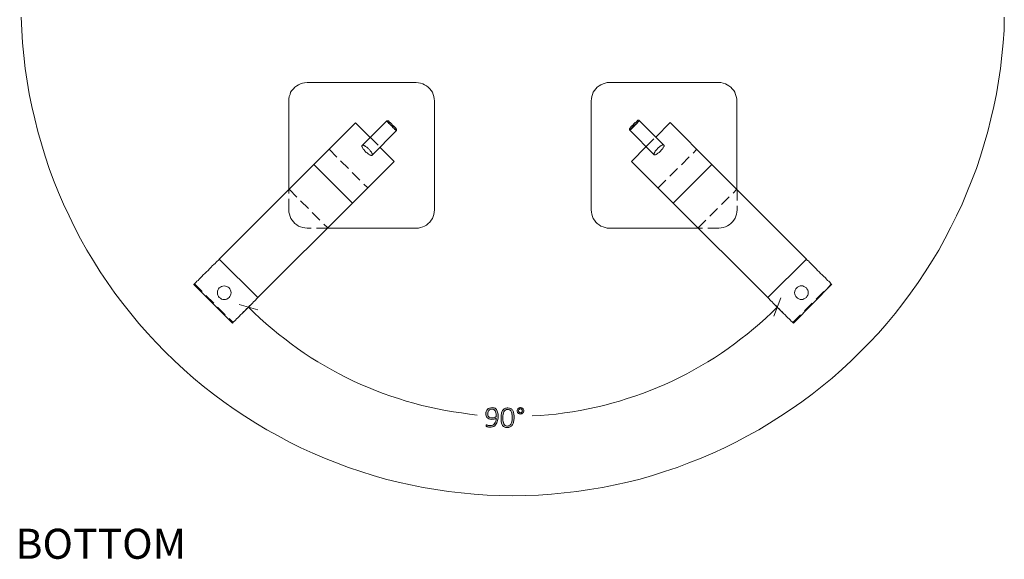
# Model space of a CAD drawing. Units: inches. Extents: x 3 to 213, y 3 to 141.
# Drawn here: x 109 to 163, y 78 to 108 of the extents above; entities that cross this region are included whole.
import ezdxf

# ---------------------------------------------------------------- set-up
doc = ezdxf.new("R2010")
doc.units = ezdxf.units.IN
doc.header["$MEASUREMENT"] = 0
for name, pattern in [('AI-Linetype-23', [0.9, 0.6, -0.3]), ('AI-Linetype-24', [0.9, 0.6, -0.3]), ('AI-Linetype-25', [0.9, 0.6, -0.3]), ('AI-Linetype-26', [0.9, 0.6, -0.3]), ('AI-Linetype-27', [0.9, 0.6, -0.3]), ('AI-Linetype-28', [0.9, 0.6, -0.3]), ('AI-Linetype-29', [0.9, 0.6, -0.3]), ('AI-Linetype-3', [0.9, 0.6, -0.3]), ('AI-Linetype-30', [0.9, 0.6, -0.3]), ('AI-Linetype-31', [0.9, 0.6, -0.3]), ('AI-Linetype-32', [0.9, 0.6, -0.3]), ('AI-Linetype-33', [0.9, 0.6, -0.3]), ('AI-Linetype-34', [0.9, 0.6, -0.3]), ('AI-Linetype-35', [0.9, 0.6, -0.3]), ('AI-Linetype-36', [0.9, 0.6, -0.3]), ('AI-Linetype-4', [0.9, 0.6, -0.3]), ('AI-Linetype-41', [0.9, 0.6, -0.3]), ('AI-Linetype-42', [0.9, 0.6, -0.3]), ('AI-Linetype-43', [0.9, 0.6, -0.3]), ('AI-Linetype-44', [0.9, 0.6, -0.3]), ('AI-Linetype-49', [0.9, 0.6, -0.3]), ('AI-Linetype-5', [0.9, 0.6, -0.3]), ('AI-Linetype-50', [0.9, 0.6, -0.3]), ('AI-Linetype-51', [0.9, 0.6, -0.3]), ('AI-Linetype-52', [0.9, 0.6, -0.3]), ('AI-Linetype-6', [0.9, 0.6, -0.3])]:
    doc.linetypes.add(name, pattern=pattern)
doc.layers.add('Layer 1', color=7, linetype='Continuous')

# ---------------------------------------------------------------- blocks, each defined once
blk = doc.blocks.new('block 3')
at = {"layer": 'Layer 1', "true_color": 0x808080}
h = blk.add_hatch(color=8, dxfattribs=at)
h.dxf.hatch_style = 2
edge = h.paths.add_edge_path()
edge.add_spline(control_points=[(134.839, 86.101), (134.838, 86.054), (134.834, 86.007), (134.828, 85.96), (134.821, 85.914), (134.81, 85.869), (134.795, 85.826), (134.781, 85.784), (134.762, 85.744), (134.739, 85.708), (134.716, 85.672), (134.688, 85.64), (134.654, 85.614), (134.621, 85.587), (134.582, 85.567), (134.537, 85.552), (134.492, 85.538), (134.441, 85.531), (134.383, 85.532), (134.359, 85.533), (134.337, 85.535), (134.315, 85.538), (134.294, 85.542), (134.275, 85.546), (134.258, 85.55), (134.242, 85.555), (134.228, 85.559), (134.217, 85.564), (134.206, 85.569), (134.198, 85.574), (134.193, 85.578), (134.188, 85.582), (134.185, 85.588), (134.182, 85.595), (134.18, 85.602), (134.179, 85.612), (134.179, 85.623), (134.179, 85.631), (134.18, 85.638), (134.18, 85.643), (134.181, 85.647), (134.182, 85.651), (134.184, 85.654), (134.186, 85.657), (134.188, 85.659), (134.19, 85.66), (134.193, 85.661), (134.196, 85.662), (134.2, 85.662), (134.205, 85.662), (134.213, 85.659), (134.224, 85.655), (134.234, 85.65), (134.247, 85.645), (134.263, 85.64), (134.28, 85.635), (134.299, 85.63), (134.321, 85.625), (134.343, 85.62), (134.368, 85.617), (134.397, 85.617), (134.454, 85.616), (134.503, 85.626), (134.544, 85.647), (134.586, 85.669), (134.62, 85.698), (134.647, 85.736), (134.674, 85.773), (134.695, 85.816), (134.709, 85.866), (134.724, 85.915), (134.732, 85.968), (134.735, 86.023), (134.704, 86.006), (134.667, 85.992), (134.623, 85.979), (134.58, 85.966), (134.531, 85.96), (134.475, 85.961), (134.415, 85.962), (134.365, 85.972), (134.325, 85.989), (134.285, 86.007), (134.253, 86.029), (134.23, 86.058), (134.206, 86.086), (134.19, 86.119), (134.181, 86.157), (134.171, 86.194), (134.167, 86.234), (134.168, 86.275), (134.169, 86.319), (134.176, 86.361), (134.189, 86.401), (134.203, 86.442), (134.224, 86.478), (134.252, 86.51), (134.28, 86.541), (134.316, 86.566), (134.36, 86.585), (134.404, 86.603), (134.457, 86.612), (134.52, 86.61), (134.561, 86.61), (134.598, 86.603), (134.63, 86.591), (134.662, 86.58), (134.69, 86.563), (134.714, 86.542), (134.738, 86.521), (134.758, 86.495), (134.775, 86.465), (134.792, 86.435), (134.805, 86.402), (134.815, 86.364), (134.824, 86.326), (134.831, 86.285), (134.835, 86.241), (134.839, 86.197), (134.841, 86.15), (134.839, 86.101)], knot_values=[0, 0, 0, 0, 1, 1, 1, 2, 2, 2, 3, 3, 3, 4, 4, 4, 5, 5, 5, 6, 6, 6, 7, 7, 7, 8, 8, 8, 9, 9, 9, 10, 10, 10, 11, 11, 11, 12, 12, 12, 13, 13, 13, 14, 14, 14, 15, 15, 15, 16, 16, 16, 17, 17, 17, 18, 18, 18, 19, 19, 19, 20, 20, 20, 21, 21, 21, 22, 22, 22, 23, 23, 23, 24, 24, 24, 25, 25, 25, 26, 26, 26, 27, 27, 27, 28, 28, 28, 29, 29, 29, 30, 30, 30, 31, 31, 31, 32, 32, 32, 33, 33, 33, 34, 34, 34, 35, 35, 35, 36, 36, 36, 37, 37, 37, 38, 38, 38, 39, 39, 39, 40, 40, 40, 40], degree=3, periodic=1)
edge = h.paths.add_edge_path()
edge.add_spline(control_points=[(134.735, 86.111), (134.737, 86.186), (134.733, 86.25), (134.724, 86.303), (134.714, 86.355), (134.7, 86.398), (134.68, 86.431), (134.66, 86.464), (134.636, 86.488), (134.606, 86.504), (134.577, 86.519), (134.543, 86.527), (134.504, 86.528), (134.463, 86.529), (134.429, 86.522), (134.4, 86.508), (134.371, 86.493), (134.347, 86.474), (134.329, 86.451), (134.31, 86.427), (134.296, 86.4), (134.287, 86.37), (134.278, 86.341), (134.273, 86.311), (134.272, 86.282), (134.272, 86.248), (134.275, 86.216), (134.282, 86.187), (134.289, 86.158), (134.301, 86.133), (134.318, 86.112), (134.335, 86.091), (134.357, 86.074), (134.385, 86.062), (134.413, 86.05), (134.448, 86.043), (134.489, 86.042), (134.535, 86.041), (134.58, 86.047), (134.623, 86.06), (134.667, 86.072), (134.704, 86.089), (134.735, 86.111)], knot_values=[0, 0, 0, 0, 1, 1, 1, 2, 2, 2, 3, 3, 3, 4, 4, 4, 5, 5, 5, 6, 6, 6, 7, 7, 7, 8, 8, 8, 9, 9, 9, 10, 10, 10, 11, 11, 11, 12, 12, 12, 13, 13, 13, 14, 14, 14, 14], degree=3, periodic=1)
edge = h.paths.add_edge_path()
edge.add_spline(control_points=[(135.716, 86.046), (135.714, 85.967), (135.706, 85.894), (135.692, 85.828), (135.678, 85.762), (135.657, 85.706), (135.626, 85.658), (135.596, 85.611), (135.558, 85.574), (135.51, 85.549), (135.463, 85.523), (135.404, 85.51), (135.335, 85.512), (135.272, 85.513), (135.218, 85.526), (135.175, 85.55), (135.131, 85.574), (135.096, 85.609), (135.069, 85.655), (135.043, 85.701), (135.024, 85.758), (135.013, 85.825), (135.003, 85.893), (134.998, 85.97), (135, 86.058), (135.002, 86.137), (135.01, 86.209), (135.024, 86.275), (135.037, 86.341), (135.059, 86.398), (135.089, 86.446), (135.119, 86.493), (135.158, 86.53), (135.205, 86.555), (135.253, 86.581), (135.311, 86.593), (135.38, 86.592), (135.443, 86.591), (135.497, 86.578), (135.541, 86.554), (135.584, 86.53), (135.62, 86.495), (135.646, 86.449), (135.673, 86.403), (135.692, 86.346), (135.703, 86.279), (135.713, 86.211), (135.718, 86.134), (135.716, 86.046)], knot_values=[0, 0, 0, 0, 1, 1, 1, 2, 2, 2, 3, 3, 3, 4, 4, 4, 5, 5, 5, 6, 6, 6, 7, 7, 7, 8, 8, 8, 9, 9, 9, 10, 10, 10, 11, 11, 11, 12, 12, 12, 13, 13, 13, 14, 14, 14, 15, 15, 15, 16, 16, 16, 16], degree=3, periodic=1)
edge = h.paths.add_edge_path()
edge.add_spline(control_points=[(135.611, 86.039), (135.613, 86.093), (135.612, 86.142), (135.608, 86.185), (135.605, 86.229), (135.6, 86.268), (135.592, 86.303), (135.584, 86.337), (135.574, 86.367), (135.561, 86.392), (135.548, 86.418), (135.532, 86.439), (135.514, 86.456), (135.496, 86.473), (135.475, 86.486), (135.451, 86.494), (135.427, 86.502), (135.4, 86.507), (135.371, 86.508), (135.317, 86.509), (135.273, 86.497), (135.239, 86.473), (135.205, 86.448), (135.178, 86.415), (135.159, 86.374), (135.139, 86.332), (135.126, 86.285), (135.118, 86.231), (135.11, 86.178), (135.106, 86.122), (135.105, 86.065), (135.103, 85.984), (135.106, 85.915), (135.114, 85.857), (135.122, 85.798), (135.135, 85.75), (135.155, 85.712), (135.174, 85.673), (135.199, 85.645), (135.23, 85.626), (135.261, 85.607), (135.299, 85.597), (135.345, 85.596), (135.38, 85.596), (135.412, 85.601), (135.439, 85.612), (135.465, 85.622), (135.488, 85.638), (135.508, 85.658), (135.527, 85.678), (135.544, 85.702), (135.557, 85.73), (135.57, 85.758), (135.58, 85.789), (135.588, 85.822), (135.596, 85.854), (135.601, 85.889), (135.605, 85.926), (135.608, 85.963), (135.611, 86.001), (135.611, 86.039)], knot_values=[0, 0, 0, 0, 1, 1, 1, 2, 2, 2, 3, 3, 3, 4, 4, 4, 5, 5, 5, 6, 6, 6, 7, 7, 7, 8, 8, 8, 9, 9, 9, 10, 10, 10, 11, 11, 11, 12, 12, 12, 13, 13, 13, 14, 14, 14, 15, 15, 15, 16, 16, 16, 17, 17, 17, 18, 18, 18, 19, 19, 19, 20, 20, 20, 20], degree=3, periodic=1)
edge = h.paths.add_edge_path()
edge.add_spline(control_points=[(136.254, 86.432), (136.253, 86.407), (136.248, 86.383), (136.238, 86.362), (136.228, 86.34), (136.215, 86.321), (136.197, 86.305), (136.18, 86.289), (136.16, 86.277), (136.137, 86.268), (136.114, 86.259), (136.089, 86.255), (136.063, 86.256), (136.037, 86.256), (136.014, 86.261), (135.992, 86.27), (135.97, 86.279), (135.951, 86.291), (135.935, 86.306), (135.919, 86.321), (135.907, 86.34), (135.898, 86.361), (135.889, 86.383), (135.885, 86.407), (135.886, 86.433), (135.886, 86.46), (135.892, 86.484), (135.902, 86.505), (135.912, 86.527), (135.926, 86.546), (135.943, 86.561), (135.96, 86.576), (135.98, 86.588), (136.003, 86.596), (136.026, 86.605), (136.051, 86.609), (136.077, 86.608), (136.102, 86.607), (136.126, 86.603), (136.148, 86.594), (136.17, 86.585), (136.188, 86.573), (136.204, 86.558), (136.22, 86.542), (136.233, 86.524), (136.242, 86.503), (136.25, 86.481), (136.254, 86.458), (136.254, 86.432)], knot_values=[0, 0, 0, 0, 1, 1, 1, 2, 2, 2, 3, 3, 3, 4, 4, 4, 5, 5, 5, 6, 6, 6, 7, 7, 7, 8, 8, 8, 9, 9, 9, 10, 10, 10, 11, 11, 11, 12, 12, 12, 13, 13, 13, 14, 14, 14, 15, 15, 15, 16, 16, 16, 16], degree=3, periodic=1)
edge = h.paths.add_edge_path()
edge.add_spline(control_points=[(136.172, 86.43), (136.173, 86.446), (136.17, 86.461), (136.165, 86.474), (136.16, 86.488), (136.153, 86.5), (136.144, 86.51), (136.135, 86.52), (136.124, 86.527), (136.111, 86.533), (136.099, 86.539), (136.085, 86.542), (136.07, 86.542), (136.056, 86.542), (136.043, 86.54), (136.03, 86.535), (136.018, 86.53), (136.007, 86.522), (135.997, 86.513), (135.988, 86.503), (135.98, 86.492), (135.975, 86.479), (135.969, 86.466), (135.966, 86.451), (135.966, 86.436), (135.965, 86.419), (135.968, 86.404), (135.973, 86.39), (135.978, 86.376), (135.985, 86.364), (135.994, 86.354), (136.004, 86.344), (136.015, 86.336), (136.028, 86.331), (136.041, 86.325), (136.054, 86.322), (136.069, 86.322), (136.083, 86.321), (136.096, 86.324), (136.108, 86.329), (136.121, 86.335), (136.132, 86.342), (136.141, 86.352), (136.15, 86.362), (136.158, 86.374), (136.163, 86.387), (136.169, 86.4), (136.172, 86.414), (136.172, 86.43)], knot_values=[0, 0, 0, 0, 1, 1, 1, 2, 2, 2, 3, 3, 3, 4, 4, 4, 5, 5, 5, 6, 6, 6, 7, 7, 7, 8, 8, 8, 9, 9, 9, 10, 10, 10, 11, 11, 11, 12, 12, 12, 13, 13, 13, 14, 14, 14, 15, 15, 15, 16, 16, 16, 16], degree=3, periodic=1)
at = {"layer": 'Layer 1', "color": 7, "lineweight": 18, "true_color": 0xffffff}
for points in [[(162.633, 108.067), (162.617, 107.35), (162.567, 106.65), (162.5, 105.95), (162.417, 105.25), (162.317, 104.55), (162.2, 103.85), (162.05, 103.15), (161.9, 102.467), (161.733, 101.783), (161.533, 101.1), (161.333, 100.433), (161.1, 99.75), (160.85, 99.1), (160.583, 98.433), (160.317, 97.783), (160.017, 97.15), (159.7, 96.517), (159.367, 95.883), (159.033, 95.267), (158.667, 94.667), (158.283, 94.067), (157.9, 93.483), (157.483, 92.9), (157.067, 92.333), (156.633, 91.783), (156.183, 91.233), (155.717, 90.7), (155.233, 90.183), (154.733, 89.683), (154.233, 89.183), (153.717, 88.7), (153.183, 88.233), (152.633, 87.783), (152.083, 87.35), (151.517, 86.933), (150.933, 86.517), (150.35, 86.133), (149.75, 85.75), (149.15, 85.383), (148.533, 85.05), (147.9, 84.717), (147.267, 84.4), (146.633, 84.1), (145.983, 83.833), (145.317, 83.567), (144.667, 83.317), (143.983, 83.1), (143.317, 82.883), (142.633, 82.683), (141.95, 82.517), (141.267, 82.367), (140.567, 82.217), (139.867, 82.1), (139.167, 82), (138.467, 81.917), (137.767, 81.85), (137.067, 81.8), (136.35, 81.783), (135.65, 81.767), (134.933, 81.783), (134.233, 81.8), (133.533, 81.85), (132.817, 81.917), (132.117, 82), (131.417, 82.1), (130.733, 82.217), (130.033, 82.367), (129.35, 82.517), (128.667, 82.683), (127.983, 82.883), (127.3, 83.1), (126.633, 83.317), (125.967, 83.567), (125.317, 83.833), (124.667, 84.1), (124.017, 84.4), (123.383, 84.717), (122.767, 85.05), (122.15, 85.383), (121.533, 85.75), (120.933, 86.133), (120.35, 86.517), (119.783, 86.933), (119.217, 87.35), (118.65, 87.783), (118.117, 88.233), (117.583, 88.7), (117.067, 89.183), (116.55, 89.683), (116.067, 90.183), (115.583, 90.7), (115.117, 91.233), (114.667, 91.783), (114.233, 92.333), (113.8, 92.9), (113.4, 93.483), (113, 94.067), (112.633, 94.667), (112.267, 95.267), (111.917, 95.883), (111.583, 96.517), (111.283, 97.15), (110.983, 97.783), (110.7, 98.433), (110.433, 99.1), (110.2, 99.75), (109.967, 100.433), (109.767, 101.1), (109.567, 101.783), (109.4, 102.467), (109.233, 103.15), (109.1, 103.85), (108.983, 104.55), (108.883, 105.25), (108.8, 105.95), (108.733, 106.65), (108.683, 107.35), (108.65, 108.067)], [(124.35, 104.467), (124.217, 104.45), (124.1, 104.433), (123.983, 104.4), (123.883, 104.35), (123.783, 104.283), (123.683, 104.217), (123.6, 104.133), (123.517, 104.033), (123.45, 103.933), (123.417, 103.817), (123.367, 103.7), (123.35, 103.583), (123.35, 103.467)], [(124.35, 104.467), (130.35, 104.467)], [(131.35, 103.467), (131.333, 103.583), (131.317, 103.7), (131.283, 103.817), (131.233, 103.933), (131.167, 104.033), (131.1, 104.133), (131, 104.217), (130.917, 104.283), (130.8, 104.35), (130.7, 104.4), (130.583, 104.433), (130.467, 104.45), (130.35, 104.467)], [(140.95, 104.467), (140.833, 104.467), (140.717, 104.433), (140.6, 104.4), (140.483, 104.35), (140.383, 104.283), (140.283, 104.217), (140.2, 104.133), (140.133, 104.033), (140.067, 103.933), (140.017, 103.817), (139.983, 103.7), (139.967, 103.583), (139.95, 103.467)], [(140.95, 104.467), (146.95, 104.467)], [(147.95, 103.467), (147.95, 103.583), (147.917, 103.7), (147.883, 103.817), (147.833, 103.933), (147.783, 104.033), (147.7, 104.133), (147.617, 104.217), (147.517, 104.283), (147.417, 104.35), (147.317, 104.4), (147.2, 104.433), (147.067, 104.467), (146.95, 104.467)], [(123.35, 98.583), (123.35, 103.467)], [(131.35, 103.467), (131.35, 97.467)], [(139.95, 97.467), (139.95, 103.467)], [(147.95, 103.467), (147.95, 98.583)], [(124.717, 99.967), (127.017, 102.25)], [(127.017, 102.25), (127.817, 101.45)], [(128.717, 102.35), (127.383, 101.017)], [(128.717, 102.35), (128.733, 102.367), (128.75, 102.367), (128.767, 102.367), (128.783, 102.367), (128.8, 102.367), (128.817, 102.367), (128.833, 102.35)], [(129.25, 101.817), (129.25, 101.817), (129.25, 101.833), (129.233, 101.833), (129.217, 101.85), (129.217, 101.867), (129.2, 101.883), (129.167, 101.917), (129.15, 101.933), (129.133, 101.967), (129.1, 101.983), (129.083, 102.017), (129.05, 102.05), (129.033, 102.05), (129.017, 102.083), (128.983, 102.1), (128.95, 102.133), (128.917, 102.167), (128.9, 102.183), (128.867, 102.217), (128.867, 102.233), (128.85, 102.25), (128.817, 102.267), (128.8, 102.283), (128.783, 102.3), (128.767, 102.317), (128.75, 102.333), (128.733, 102.35), (128.717, 102.35)], [(128.833, 102.35), (128.833, 102.35), (128.85, 102.35), (128.85, 102.333), (128.867, 102.317), (128.883, 102.3), (128.917, 102.283), (128.917, 102.267), (128.933, 102.25), (128.95, 102.233), (128.967, 102.217), (128.983, 102.2), (129, 102.183), (129.033, 102.15), (129.05, 102.133), (129.067, 102.117), (129.083, 102.1), (129.1, 102.083), (129.117, 102.067), (129.133, 102.05), (129.167, 102.017), (129.183, 102), (129.2, 101.983), (129.217, 101.967), (129.233, 101.95), (129.25, 101.933)], [(142.6, 102.367), (142.6, 102.367), (142.583, 102.367), (142.567, 102.35), (142.55, 102.333), (142.533, 102.317), (142.5, 102.3), (142.483, 102.283), (142.45, 102.25), (142.433, 102.217), (142.4, 102.2), (142.367, 102.167), (142.333, 102.133), (142.317, 102.117), (142.283, 102.083), (142.25, 102.05), (142.233, 102.033), (142.2, 102), (142.183, 101.983), (142.167, 101.967), (142.15, 101.95), (142.133, 101.917), (142.117, 101.9), (142.1, 101.883), (142.083, 101.867), (142.067, 101.85)], [(142.067, 101.95), (142.067, 101.967), (142.083, 101.967), (142.1, 101.983), (142.1, 102), (142.117, 102), (142.133, 102.033), (142.15, 102.05), (142.167, 102.067), (142.183, 102.083), (142.2, 102.1), (142.217, 102.117), (142.233, 102.133), (142.267, 102.167), (142.283, 102.183), (142.3, 102.2), (142.317, 102.217), (142.333, 102.233), (142.35, 102.25), (142.367, 102.267), (142.4, 102.3), (142.417, 102.3), (142.433, 102.317), (142.433, 102.333), (142.45, 102.333), (142.467, 102.35), (142.483, 102.367)], [(142.6, 102.367), (142.583, 102.383), (142.567, 102.4), (142.55, 102.4), (142.533, 102.4), (142.517, 102.4), (142.5, 102.383), (142.483, 102.367)], [(143.933, 101.033), (142.6, 102.367)], [(143.5, 101.467), (144.283, 102.267)], [(146.583, 99.967), (144.283, 102.267)], [(127.917, 100.483), (129.25, 101.817)], [(129.25, 101.817), (129.267, 101.833), (129.267, 101.85), (129.267, 101.867), (129.267, 101.883), (129.267, 101.9), (129.267, 101.917), (129.25, 101.933)], [(142.067, 101.85), (142.05, 101.85), (142.05, 101.867), (142.05, 101.883), (142.05, 101.9), (142.05, 101.917), (142.05, 101.933), (142.05, 101.95), (142.067, 101.95)], [(142.067, 101.85), (143.4, 100.5)], [(127.917, 100.483), (127.9, 100.467), (127.883, 100.467), (127.867, 100.467), (127.85, 100.467), (127.817, 100.483), (127.8, 100.5), (127.767, 100.517), (127.733, 100.533), (127.7, 100.55), (127.683, 100.567), (127.65, 100.6), (127.6, 100.633), (127.583, 100.65), (127.55, 100.683), (127.517, 100.717), (127.5, 100.733), (127.483, 100.767), (127.45, 100.8), (127.433, 100.817), (127.417, 100.85), (127.4, 100.883), (127.4, 100.9), (127.383, 100.933), (127.367, 100.95), (127.367, 100.967), (127.367, 100.983), (127.367, 101), (127.383, 101.017)], [(128.35, 100.917), (129.133, 100.133)], [(142.167, 100.133), (142.967, 100.95)], [(143.933, 101.033), (143.95, 101.033), (143.95, 101.017), (143.95, 100.983), (143.95, 100.967), (143.933, 100.95), (143.917, 100.917), (143.9, 100.883), (143.883, 100.867), (143.867, 100.817), (143.85, 100.8), (143.817, 100.767), (143.783, 100.733), (143.767, 100.717), (143.733, 100.683), (143.7, 100.65), (143.683, 100.633), (143.65, 100.6), (143.617, 100.583), (143.6, 100.567), (143.567, 100.55), (143.533, 100.533), (143.517, 100.517), (143.483, 100.5), (143.467, 100.5), (143.45, 100.5), (143.433, 100.5), (143.417, 100.5), (143.4, 100.5)], [(126.85, 97.833), (129.133, 100.133)], [(144.45, 97.85), (142.167, 100.133)], [(119.517, 94.767), (124.717, 99.967)], [(126.85, 97.833), (124.717, 99.967)], [(126.85, 97.833), (124.717, 99.967)], [(146.583, 99.967), (144.45, 97.85)], [(146.583, 99.967), (144.45, 97.85)], [(151.767, 94.767), (146.583, 99.967)], [(149.65, 92.65), (144.45, 97.85)], [(121.65, 92.65), (126.85, 97.833)], [(130.35, 96.467), (130.467, 96.467), (130.583, 96.5), (130.7, 96.533), (130.8, 96.583), (130.917, 96.633), (131, 96.717), (131.1, 96.8), (131.167, 96.9), (131.233, 97), (131.283, 97.117), (131.317, 97.217), (131.333, 97.35), (131.35, 97.467)], [(139.95, 97.467), (139.967, 97.35), (139.983, 97.233), (140.017, 97.117), (140.067, 97), (140.133, 96.9), (140.2, 96.8), (140.283, 96.717), (140.383, 96.65), (140.483, 96.583), (140.6, 96.533), (140.717, 96.5), (140.833, 96.467), (140.95, 96.467)], [(130.35, 96.467), (125.467, 96.467)], [(145.833, 96.467), (140.95, 96.467)], [(118.133, 93.367), (118.133, 93.383), (118.15, 93.383), (118.167, 93.417), (118.2, 93.45), (118.25, 93.483), (118.3, 93.55), (118.367, 93.6), (118.433, 93.667), (118.5, 93.733), (118.583, 93.817), (118.65, 93.9), (118.733, 93.983), (118.833, 94.067), (118.917, 94.15), (119, 94.233), (119.083, 94.317), (119.15, 94.4), (119.233, 94.467), (119.3, 94.533), (119.367, 94.6), (119.417, 94.65), (119.467, 94.7), (119.5, 94.733), (119.517, 94.767)], [(119.517, 94.767), (121.65, 92.65)], [(149.65, 92.65), (151.767, 94.767)], [(153.167, 93.383), (153.167, 93.383), (153.15, 93.4), (153.117, 93.417), (153.083, 93.45), (153.05, 93.5), (153, 93.55), (152.933, 93.6), (152.867, 93.667), (152.8, 93.75), (152.717, 93.817), (152.633, 93.9), (152.55, 93.983), (152.467, 94.067), (152.383, 94.15), (152.3, 94.233), (152.217, 94.317), (152.133, 94.4), (152.067, 94.467), (152, 94.55), (151.933, 94.6), (151.883, 94.667), (151.833, 94.7), (151.8, 94.733), (151.767, 94.767)], [(118.133, 93.367), (120.25, 91.25)], [(119.533, 93.183), (119.6, 93.233), (119.65, 93.267), (119.733, 93.283), (119.8, 93.3), (119.867, 93.283), (119.95, 93.267), (120.017, 93.233), (120.067, 93.183), (120.117, 93.133), (120.15, 93.067), (120.167, 93), (120.183, 92.917), (120.167, 92.85), (120.15, 92.783), (120.117, 92.717), (120.067, 92.65), (120.017, 92.617), (119.95, 92.567), (119.867, 92.55), (119.8, 92.55), (119.733, 92.55), (119.65, 92.567), (119.6, 92.617), (119.533, 92.65), (119.483, 92.717), (119.45, 92.783), (119.433, 92.85), (119.433, 92.917), (119.433, 93), (119.45, 93.067), (119.483, 93.133), (119.533, 93.183)], [(151.05, 91.25), (153.167, 93.383)], [(151.233, 92.667), (151.183, 92.717), (151.15, 92.783), (151.133, 92.85), (151.117, 92.917), (151.133, 93), (151.15, 93.067), (151.183, 93.133), (151.233, 93.183), (151.283, 93.233), (151.35, 93.267), (151.417, 93.3), (151.5, 93.3), (151.567, 93.3), (151.633, 93.267), (151.7, 93.233), (151.767, 93.183), (151.8, 93.133), (151.85, 93.067), (151.867, 93), (151.867, 92.917), (151.867, 92.85), (151.85, 92.783), (151.8, 92.717), (151.767, 92.667), (151.7, 92.617), (151.633, 92.583), (151.567, 92.55), (151.5, 92.55), (151.417, 92.55), (151.35, 92.583), (151.283, 92.617), (151.233, 92.667)], [(120.25, 91.25), (120.25, 91.25), (120.267, 91.267), (120.3, 91.3), (120.333, 91.333), (120.367, 91.367), (120.417, 91.417), (120.483, 91.483), (120.55, 91.55), (120.617, 91.617), (120.7, 91.7), (120.783, 91.783), (120.867, 91.867), (120.95, 91.95), (121.033, 92.033), (121.117, 92.117), (121.2, 92.2), (121.283, 92.283), (121.35, 92.35), (121.417, 92.417), (121.483, 92.483), (121.533, 92.533), (121.583, 92.583), (121.617, 92.617), (121.65, 92.65)], [(151.05, 91.25), (151.033, 91.267), (151, 91.3), (150.967, 91.333), (150.933, 91.367), (150.867, 91.433), (150.817, 91.483), (150.75, 91.55), (150.683, 91.617), (150.6, 91.7), (150.517, 91.783), (150.433, 91.867), (150.35, 91.95), (150.267, 92.033), (150.183, 92.117), (150.1, 92.2), (150.017, 92.283), (149.95, 92.35), (149.883, 92.417), (149.817, 92.483), (149.767, 92.533), (149.717, 92.583), (149.683, 92.617), (149.65, 92.65)]]:
    blk.add_lwpolyline(points, dxfattribs=at)
at = {"layer": 'Layer 1', "color": 7, "linetype": 'AI-Linetype-52', "lineweight": 18, "true_color": 0xffffff}
blk.add_lwpolyline([(128.729, 102.359), (128.729, 102.359), (128.729, 102.356), (128.731, 102.353), (128.735, 102.348), (128.741, 102.341), (128.753, 102.326), (128.758, 102.32), (128.763, 102.314), (128.769, 102.308), (128.782, 102.294), (128.803, 102.27), (128.829, 102.244), (128.846, 102.225), (128.876, 102.195), (128.886, 102.184), (128.907, 102.162), (128.928, 102.141), (128.961, 102.108), (128.994, 102.074), (129.016, 102.052), (129.049, 102.02), (129.082, 101.988), (129.103, 101.968), (129.132, 101.939), (129.16, 101.913), (129.176, 101.898), (129.199, 101.877), (129.219, 101.859), (129.23, 101.85), (129.243, 101.839), (129.253, 101.832), (129.255, 101.83), (129.257, 101.829), (129.258, 101.829)], dxfattribs=at)
at = {"layer": 'Layer 1', "color": 7, "linetype": 'AI-Linetype-43', "lineweight": 18, "true_color": 0xffffff}
blk.add_lwpolyline([(128.842, 102.359), (128.842, 102.359)], dxfattribs=at)
at = {"layer": 'Layer 1', "color": 7, "linetype": 'AI-Linetype-50', "lineweight": 18, "true_color": 0xffffff}
blk.add_lwpolyline([(142.075, 101.853), (142.075, 101.852), (142.078, 101.853), (142.081, 101.855), (142.086, 101.859), (142.093, 101.864), (142.108, 101.877), (142.114, 101.882), (142.12, 101.887), (142.126, 101.893), (142.14, 101.906), (142.164, 101.927), (142.19, 101.952), (142.209, 101.97), (142.239, 101.999), (142.25, 102.01), (142.272, 102.031), (142.293, 102.052), (142.326, 102.085), (142.36, 102.118), (142.382, 102.14), (142.414, 102.173), (142.446, 102.206), (142.466, 102.226), (142.495, 102.256), (142.521, 102.284), (142.536, 102.3), (142.557, 102.323), (142.575, 102.342), (142.584, 102.353), (142.595, 102.367), (142.602, 102.377), (142.604, 102.379), (142.605, 102.381), (142.605, 102.382)], dxfattribs=at)
at = {"layer": 'Layer 1', "color": 7, "linetype": 'AI-Linetype-42', "lineweight": 18, "true_color": 0xffffff}
blk.add_lwpolyline([(142.492, 102.383), (142.492, 102.383)], dxfattribs=at)
at = {"layer": 'Layer 1', "color": 7, "linetype": 'AI-Linetype-49', "lineweight": 18, "true_color": 0xffffff}
blk.add_lwpolyline([(142.605, 102.382), (142.605, 102.382)], dxfattribs=at)
at = {"layer": 'Layer 1', "color": 7, "linetype": 'AI-Linetype-51', "lineweight": 18, "true_color": 0xffffff}
blk.add_lwpolyline([(129.258, 101.829), (129.258, 101.829)], dxfattribs=at)
at = {"layer": 'Layer 1', "color": 7, "linetype": 'AI-Linetype-44', "lineweight": 18, "true_color": 0xffffff}
blk.add_lwpolyline([(129.259, 101.942), (129.259, 101.942)], dxfattribs=at)
at = {"layer": 'Layer 1', "color": 7, "linetype": 'AI-Linetype-41', "lineweight": 18, "true_color": 0xffffff}
blk.add_lwpolyline([(142.075, 101.966), (142.075, 101.966)], dxfattribs=at)
at = {"layer": 'Layer 1', "color": 7, "linetype": 'AI-Linetype-31', "lineweight": 18, "true_color": 0xffffff}
blk.add_lwpolyline([(127.829, 101.459), (128.359, 100.929)], dxfattribs=at)
at = {"layer": 'Layer 1', "color": 7, "linetype": 'AI-Linetype-24', "lineweight": 18, "true_color": 0xffffff}
blk.add_lwpolyline([(142.975, 100.953), (143.505, 101.483)], dxfattribs=at)
at = {"layer": 'Layer 1', "color": 7, "linetype": 'AI-Linetype-36', "lineweight": 18, "true_color": 0xffffff}
blk.add_lwpolyline([(125.559, 100.801), (127.68, 98.679)], dxfattribs=at)
at = {"layer": 'Layer 1', "color": 7, "linetype": 'AI-Linetype-30', "lineweight": 18, "true_color": 0xffffff}
blk.add_lwpolyline([(127.388, 101.018), (127.398, 101.025), (127.414, 101.029), (127.423, 101.029), (127.433, 101.027), (127.449, 101.024), (127.468, 101.018), (127.481, 101.012), (127.508, 100.999), (127.529, 100.987), (127.569, 100.962), (127.592, 100.946), (127.627, 100.918), (127.664, 100.887), (127.686, 100.868), (127.719, 100.837), (127.751, 100.804), (127.771, 100.783), (127.799, 100.751), (127.825, 100.718), (127.841, 100.698), (127.863, 100.668), (127.882, 100.638), (127.893, 100.618), (127.908, 100.591), (127.918, 100.566), (127.924, 100.549), (127.928, 100.528), (127.928, 100.51), (127.926, 100.501), (127.923, 100.494), (127.918, 100.488)], dxfattribs=at)
at = {"layer": 'Layer 1', "color": 7, "linetype": 'AI-Linetype-23', "lineweight": 18, "true_color": 0xffffff}
blk.add_lwpolyline([(143.416, 100.512), (143.409, 100.522), (143.405, 100.538), (143.405, 100.547), (143.407, 100.557), (143.41, 100.573), (143.416, 100.591), (143.422, 100.605), (143.435, 100.631), (143.447, 100.653), (143.472, 100.693), (143.488, 100.716), (143.516, 100.751), (143.547, 100.788), (143.566, 100.81), (143.597, 100.843), (143.63, 100.875), (143.651, 100.894), (143.683, 100.923), (143.716, 100.949), (143.736, 100.965), (143.767, 100.987), (143.796, 101.006), (143.816, 101.017), (143.843, 101.031), (143.869, 101.042), (143.885, 101.048), (143.906, 101.052), (143.925, 101.052), (143.933, 101.05), (143.94, 101.047), (143.946, 101.042)], dxfattribs=at)
at = {"layer": 'Layer 1', "color": 7, "linetype": 'AI-Linetype-29', "lineweight": 18, "true_color": 0xffffff}
blk.add_lwpolyline([(143.633, 98.683), (145.755, 100.804)], dxfattribs=at)
at = {"layer": 'Layer 1', "color": 7, "linetype": 'AI-Linetype-34', "lineweight": 18, "true_color": 0xffffff}
blk.add_lwpolyline([(123.352, 97.472), (123.352, 98.593)], dxfattribs=at)
at = {"layer": 'Layer 1', "color": 7, "linetype": 'AI-Linetype-6', "lineweight": 18, "true_color": 0xffffff}
blk.add_lwpolyline([(123.363, 98.604), (125.484, 96.483)], dxfattribs=at)
at = {"layer": 'Layer 1', "color": 7, "linetype": 'AI-Linetype-32', "lineweight": 18, "true_color": 0xffffff}
blk.add_lwpolyline([(123.363, 98.604), (125.484, 96.483)], dxfattribs=at)
at = {"layer": 'Layer 1', "color": 7, "linetype": 'AI-Linetype-4', "lineweight": 18, "true_color": 0xffffff}
blk.add_lwpolyline([(145.83, 96.487), (147.951, 98.608)], dxfattribs=at)
at = {"layer": 'Layer 1', "color": 7, "linetype": 'AI-Linetype-25', "lineweight": 18, "true_color": 0xffffff}
blk.add_lwpolyline([(145.83, 96.487), (147.951, 98.608)], dxfattribs=at)
at = {"layer": 'Layer 1', "color": 7, "linetype": 'AI-Linetype-28', "lineweight": 18, "true_color": 0xffffff}
blk.add_lwpolyline([(147.962, 98.597), (147.962, 97.476)], dxfattribs=at)
at = {"layer": 'Layer 1', "color": 7, "linetype": 'AI-Linetype-33', "lineweight": 18, "true_color": 0xffffff}
blk.add_lwpolyline([(123.352, 97.472), (123.359, 97.351), (123.381, 97.233), (123.417, 97.117), (123.466, 97.007), (123.529, 96.904), (123.603, 96.809), (123.689, 96.723), (123.784, 96.649), (123.887, 96.586), (123.997, 96.537), (124.112, 96.501), (124.231, 96.479), (124.352, 96.472)], dxfattribs=at)
at = {"layer": 'Layer 1', "color": 7, "linetype": 'AI-Linetype-26', "lineweight": 18, "true_color": 0xffffff}
blk.add_lwpolyline([(146.962, 96.476), (147.083, 96.483), (147.201, 96.505), (147.317, 96.541), (147.427, 96.59), (147.53, 96.653), (147.625, 96.727), (147.711, 96.813), (147.785, 96.908), (147.848, 97.011), (147.897, 97.121), (147.933, 97.236), (147.955, 97.355), (147.962, 97.476)], dxfattribs=at)
at = {"layer": 'Layer 1', "color": 7, "linetype": 'AI-Linetype-35', "lineweight": 18, "true_color": 0xffffff}
blk.add_lwpolyline([(125.473, 96.472), (124.352, 96.472)], dxfattribs=at)
at = {"layer": 'Layer 1', "color": 7, "linetype": 'AI-Linetype-27', "lineweight": 18, "true_color": 0xffffff}
blk.add_lwpolyline([(146.962, 96.476), (145.841, 96.476)], dxfattribs=at)
at = {"layer": 'Layer 1', "color": 7, "linetype": 'AI-Linetype-5', "lineweight": 18, "true_color": 0xffffff}
blk.add_lwpolyline([(118.165, 93.406), (120.286, 91.285)], dxfattribs=at)
at = {"layer": 'Layer 1', "color": 7, "linetype": 'AI-Linetype-3', "lineweight": 18, "true_color": 0xffffff}
blk.add_lwpolyline([(151.028, 91.289), (153.149, 93.41)], dxfattribs=at)
at = {"layer": 'Layer 1', "color": 8, "lineweight": 18, "true_color": 0x808080}
for points in [[(149.983, 91.633), (150.367, 92.633)], [(121.65, 91.983), (120.617, 92.283)], [(121.317, 92.317), (120.8, 91.8)], [(121.133, 92.133), (121.45, 91.817), (121.767, 91.517), (122.1, 91.217), (122.433, 90.933), (122.783, 90.65), (123.133, 90.383), (123.483, 90.117), (123.833, 89.85), (124.2, 89.6), (124.583, 89.35), (124.95, 89.117), (125.333, 88.9), (125.717, 88.683), (126.117, 88.467), (126.5, 88.267), (126.9, 88.067), (127.3, 87.883), (127.717, 87.717), (128.117, 87.55), (128.533, 87.383), (128.95, 87.233), (129.367, 87.1), (129.8, 86.967), (130.217, 86.85), (130.65, 86.733), (131.083, 86.633), (131.517, 86.533), (131.95, 86.45), (132.383, 86.383), (132.833, 86.317), (133.267, 86.25), (133.7, 86.2)], [(136.717, 86.15), (137.15, 86.167), (137.6, 86.217), (138.033, 86.25), (138.483, 86.317), (138.917, 86.383), (139.35, 86.45), (139.783, 86.533), (140.217, 86.633), (140.65, 86.733), (141.083, 86.85), (141.5, 86.967), (141.933, 87.1), (142.35, 87.233), (142.767, 87.383), (143.183, 87.55), (143.583, 87.717), (144, 87.883), (144.4, 88.067), (144.8, 88.267), (145.2, 88.467), (145.583, 88.683), (145.967, 88.9), (146.35, 89.117), (146.717, 89.35), (147.1, 89.6), (147.467, 89.85), (147.817, 90.117), (148.167, 90.383), (148.517, 90.65), (148.867, 90.933), (149.2, 91.217), (149.533, 91.517), (149.85, 91.817), (150.167, 92.133)], [(149.983, 92.317), (150.5, 91.8)]]:
    blk.add_lwpolyline(points, dxfattribs=at)
at = {"layer": 'Layer 1', "lineweight": 0}
for points, knots in [([(134.839, 86.101), (134.838, 86.054), (134.834, 86.007), (134.828, 85.96), (134.821, 85.914), (134.81, 85.869), (134.795, 85.826), (134.781, 85.784), (134.762, 85.744), (134.739, 85.708), (134.716, 85.672), (134.688, 85.64), (134.654, 85.614), (134.621, 85.587), (134.582, 85.567), (134.537, 85.552), (134.492, 85.538), (134.441, 85.531), (134.383, 85.532), (134.359, 85.533), (134.337, 85.535), (134.315, 85.538), (134.294, 85.542), (134.275, 85.546), (134.258, 85.55), (134.242, 85.555), (134.228, 85.559), (134.217, 85.564), (134.206, 85.569), (134.198, 85.574), (134.193, 85.578), (134.188, 85.582), (134.185, 85.588), (134.182, 85.595), (134.18, 85.602), (134.179, 85.612), (134.179, 85.623), (134.179, 85.631), (134.18, 85.638), (134.18, 85.643), (134.181, 85.647), (134.182, 85.651), (134.184, 85.654), (134.186, 85.657), (134.188, 85.659), (134.19, 85.66), (134.193, 85.661), (134.196, 85.662), (134.2, 85.662), (134.205, 85.662), (134.213, 85.659), (134.224, 85.655), (134.234, 85.65), (134.247, 85.645), (134.263, 85.64), (134.28, 85.635), (134.299, 85.63), (134.321, 85.625), (134.343, 85.62), (134.368, 85.617), (134.397, 85.617), (134.454, 85.616), (134.503, 85.626), (134.544, 85.647), (134.586, 85.669), (134.62, 85.698), (134.647, 85.736), (134.674, 85.773), (134.695, 85.816), (134.709, 85.866), (134.724, 85.915), (134.732, 85.968), (134.735, 86.023), (134.704, 86.006), (134.667, 85.992), (134.623, 85.979), (134.58, 85.966), (134.531, 85.96), (134.475, 85.961), (134.415, 85.962), (134.365, 85.972), (134.325, 85.989), (134.285, 86.007), (134.253, 86.029), (134.23, 86.058), (134.206, 86.086), (134.19, 86.119), (134.181, 86.157), (134.171, 86.194), (134.167, 86.234), (134.168, 86.275), (134.169, 86.319), (134.176, 86.361), (134.189, 86.401), (134.203, 86.442), (134.224, 86.478), (134.252, 86.51), (134.28, 86.541), (134.316, 86.566), (134.36, 86.585), (134.404, 86.603), (134.457, 86.612), (134.52, 86.61), (134.561, 86.61), (134.598, 86.603), (134.63, 86.591), (134.662, 86.58), (134.69, 86.563), (134.714, 86.542), (134.738, 86.521), (134.758, 86.495), (134.775, 86.465), (134.792, 86.435), (134.805, 86.402), (134.815, 86.364), (134.824, 86.326), (134.831, 86.285), (134.835, 86.241), (134.839, 86.197), (134.841, 86.15), (134.839, 86.101)], [0, 0, 0, 0, 1, 1, 1, 2, 2, 2, 3, 3, 3, 4, 4, 4, 5, 5, 5, 6, 6, 6, 7, 7, 7, 8, 8, 8, 9, 9, 9, 10, 10, 10, 11, 11, 11, 12, 12, 12, 13, 13, 13, 14, 14, 14, 15, 15, 15, 16, 16, 16, 17, 17, 17, 18, 18, 18, 19, 19, 19, 20, 20, 20, 21, 21, 21, 22, 22, 22, 23, 23, 23, 24, 24, 24, 25, 25, 25, 26, 26, 26, 27, 27, 27, 28, 28, 28, 29, 29, 29, 30, 30, 30, 31, 31, 31, 32, 32, 32, 33, 33, 33, 34, 34, 34, 35, 35, 35, 36, 36, 36, 37, 37, 37, 38, 38, 38, 39, 39, 39, 40, 40, 40, 40]), ([(134.735, 86.111), (134.737, 86.186), (134.733, 86.25), (134.724, 86.303), (134.714, 86.355), (134.7, 86.398), (134.68, 86.431), (134.66, 86.464), (134.636, 86.488), (134.606, 86.504), (134.577, 86.519), (134.543, 86.527), (134.504, 86.528), (134.463, 86.529), (134.429, 86.522), (134.4, 86.508), (134.371, 86.493), (134.347, 86.474), (134.329, 86.451), (134.31, 86.427), (134.296, 86.4), (134.287, 86.37), (134.278, 86.341), (134.273, 86.311), (134.272, 86.282), (134.272, 86.248), (134.275, 86.216), (134.282, 86.187), (134.289, 86.158), (134.301, 86.133), (134.318, 86.112), (134.335, 86.091), (134.357, 86.074), (134.385, 86.062), (134.413, 86.05), (134.448, 86.043), (134.489, 86.042), (134.535, 86.041), (134.58, 86.047), (134.623, 86.06), (134.667, 86.072), (134.704, 86.089), (134.735, 86.111)], [0, 0, 0, 0, 1, 1, 1, 2, 2, 2, 3, 3, 3, 4, 4, 4, 5, 5, 5, 6, 6, 6, 7, 7, 7, 8, 8, 8, 9, 9, 9, 10, 10, 10, 11, 11, 11, 12, 12, 12, 13, 13, 13, 14, 14, 14, 14]), ([(135.716, 86.046), (135.714, 85.967), (135.706, 85.894), (135.692, 85.828), (135.678, 85.762), (135.657, 85.706), (135.626, 85.658), (135.596, 85.611), (135.558, 85.574), (135.51, 85.549), (135.463, 85.523), (135.404, 85.51), (135.335, 85.512), (135.272, 85.513), (135.218, 85.526), (135.175, 85.55), (135.131, 85.574), (135.096, 85.609), (135.069, 85.655), (135.043, 85.701), (135.024, 85.758), (135.013, 85.825), (135.003, 85.893), (134.998, 85.97), (135, 86.058), (135.002, 86.137), (135.01, 86.209), (135.024, 86.275), (135.037, 86.341), (135.059, 86.398), (135.089, 86.446), (135.119, 86.493), (135.158, 86.53), (135.205, 86.555), (135.253, 86.581), (135.311, 86.593), (135.38, 86.592), (135.443, 86.591), (135.497, 86.578), (135.541, 86.554), (135.584, 86.53), (135.62, 86.495), (135.646, 86.449), (135.673, 86.403), (135.692, 86.346), (135.703, 86.279), (135.713, 86.211), (135.718, 86.134), (135.716, 86.046)], [0, 0, 0, 0, 1, 1, 1, 2, 2, 2, 3, 3, 3, 4, 4, 4, 5, 5, 5, 6, 6, 6, 7, 7, 7, 8, 8, 8, 9, 9, 9, 10, 10, 10, 11, 11, 11, 12, 12, 12, 13, 13, 13, 14, 14, 14, 15, 15, 15, 16, 16, 16, 16]), ([(135.611, 86.039), (135.613, 86.093), (135.612, 86.142), (135.608, 86.185), (135.605, 86.229), (135.6, 86.268), (135.592, 86.303), (135.584, 86.337), (135.574, 86.367), (135.561, 86.392), (135.548, 86.418), (135.532, 86.439), (135.514, 86.456), (135.496, 86.473), (135.475, 86.486), (135.451, 86.494), (135.427, 86.502), (135.4, 86.507), (135.371, 86.508), (135.317, 86.509), (135.273, 86.497), (135.239, 86.473), (135.205, 86.448), (135.178, 86.415), (135.159, 86.374), (135.139, 86.332), (135.126, 86.285), (135.118, 86.231), (135.11, 86.178), (135.106, 86.122), (135.105, 86.065), (135.103, 85.984), (135.106, 85.915), (135.114, 85.857), (135.122, 85.798), (135.135, 85.75), (135.155, 85.712), (135.174, 85.673), (135.199, 85.645), (135.23, 85.626), (135.261, 85.607), (135.299, 85.597), (135.345, 85.596), (135.38, 85.596), (135.412, 85.601), (135.439, 85.612), (135.465, 85.622), (135.488, 85.638), (135.508, 85.658), (135.527, 85.678), (135.544, 85.702), (135.557, 85.73), (135.57, 85.758), (135.58, 85.789), (135.588, 85.822), (135.596, 85.854), (135.601, 85.889), (135.605, 85.926), (135.608, 85.963), (135.611, 86.001), (135.611, 86.039)], [0, 0, 0, 0, 1, 1, 1, 2, 2, 2, 3, 3, 3, 4, 4, 4, 5, 5, 5, 6, 6, 6, 7, 7, 7, 8, 8, 8, 9, 9, 9, 10, 10, 10, 11, 11, 11, 12, 12, 12, 13, 13, 13, 14, 14, 14, 15, 15, 15, 16, 16, 16, 17, 17, 17, 18, 18, 18, 19, 19, 19, 20, 20, 20, 20]), ([(136.254, 86.432), (136.253, 86.407), (136.248, 86.383), (136.238, 86.362), (136.228, 86.34), (136.215, 86.321), (136.197, 86.305), (136.18, 86.289), (136.16, 86.277), (136.137, 86.268), (136.114, 86.259), (136.089, 86.255), (136.063, 86.256), (136.037, 86.256), (136.014, 86.261), (135.992, 86.27), (135.97, 86.279), (135.951, 86.291), (135.935, 86.306), (135.919, 86.321), (135.907, 86.34), (135.898, 86.361), (135.889, 86.383), (135.885, 86.407), (135.886, 86.433), (135.886, 86.46), (135.892, 86.484), (135.902, 86.505), (135.912, 86.527), (135.926, 86.546), (135.943, 86.561), (135.96, 86.576), (135.98, 86.588), (136.003, 86.596), (136.026, 86.605), (136.051, 86.609), (136.077, 86.608), (136.102, 86.607), (136.126, 86.603), (136.148, 86.594), (136.17, 86.585), (136.188, 86.573), (136.204, 86.558), (136.22, 86.542), (136.233, 86.524), (136.242, 86.503), (136.25, 86.481), (136.254, 86.458), (136.254, 86.432)], [0, 0, 0, 0, 1, 1, 1, 2, 2, 2, 3, 3, 3, 4, 4, 4, 5, 5, 5, 6, 6, 6, 7, 7, 7, 8, 8, 8, 9, 9, 9, 10, 10, 10, 11, 11, 11, 12, 12, 12, 13, 13, 13, 14, 14, 14, 15, 15, 15, 16, 16, 16, 16]), ([(136.172, 86.43), (136.173, 86.446), (136.17, 86.461), (136.165, 86.474), (136.16, 86.488), (136.153, 86.5), (136.144, 86.51), (136.135, 86.52), (136.124, 86.527), (136.111, 86.533), (136.099, 86.539), (136.085, 86.542), (136.07, 86.542), (136.056, 86.542), (136.043, 86.54), (136.03, 86.535), (136.018, 86.53), (136.007, 86.522), (135.997, 86.513), (135.988, 86.503), (135.98, 86.492), (135.975, 86.479), (135.969, 86.466), (135.966, 86.451), (135.966, 86.436), (135.965, 86.419), (135.968, 86.404), (135.973, 86.39), (135.978, 86.376), (135.985, 86.364), (135.994, 86.354), (136.004, 86.344), (136.015, 86.336), (136.028, 86.331), (136.041, 86.325), (136.054, 86.322), (136.069, 86.322), (136.083, 86.321), (136.096, 86.324), (136.108, 86.329), (136.121, 86.335), (136.132, 86.342), (136.141, 86.352), (136.15, 86.362), (136.158, 86.374), (136.163, 86.387), (136.169, 86.4), (136.172, 86.414), (136.172, 86.43)], [0, 0, 0, 0, 1, 1, 1, 2, 2, 2, 3, 3, 3, 4, 4, 4, 5, 5, 5, 6, 6, 6, 7, 7, 7, 8, 8, 8, 9, 9, 9, 10, 10, 10, 11, 11, 11, 12, 12, 12, 13, 13, 13, 14, 14, 14, 15, 15, 15, 16, 16, 16, 16])]:
    blk.add_open_spline(points, degree=3, knots=knots, dxfattribs=at)

msp = doc.modelspace()

# ---------------------------------------------------------------- block references
at = {"layer": 'Layer 1'}
msp.add_blockref('block 3', (0, 0), dxfattribs=at)

# ---------------------------------------------------------------- texts
at = {"layer": 'Layer 1', "color": 7, "true_color": 0xffffff, "insert": (108.346, 78.301), "char_height": 1.652, "attachment_point": 7}
msp.add_mtext('\\fCalibri|b0|i0|c0|p34;\\W1.0004;BOTTOM', dxfattribs=at)

doc.saveas('drawing.dxf')
